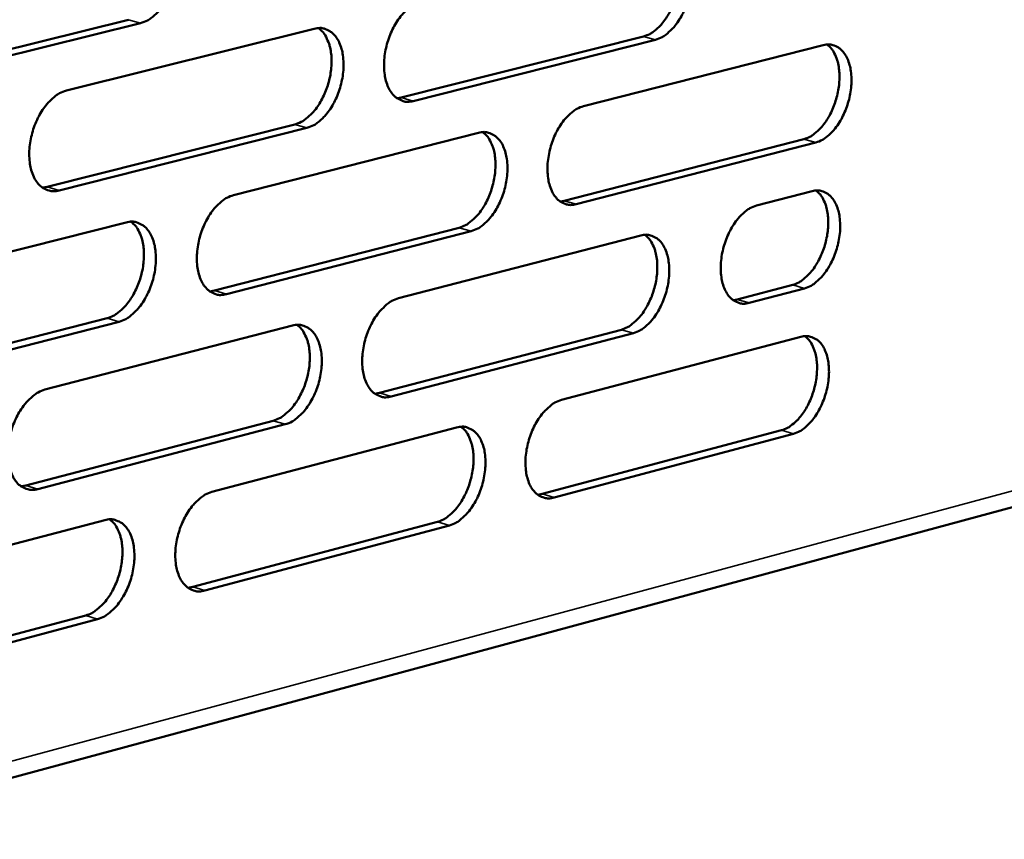
# Model space of a CAD drawing. Units: millimetres. Extents: x 65 to 5936, y 100 to 4100.
# Drawn here: x 5362 to 5446, y 3341 to 3411 of the extents above; entities that cross this region are included whole.
import ezdxf

# ---------------------------------------------------------------- set-up
doc = ezdxf.new("R2010")
doc.units = ezdxf.units.MM
doc.header["$LTSCALE"] = 20
doc.layers.add('Visible (ISO)', color=7, linetype='Continuous', lineweight=50)
doc.layers.add('Visible Narrow (ISO)', color=7, linetype='Continuous', lineweight=35)

msp = doc.modelspace()

# ---------------------------------------------------------------- linework, layer by layer
at = {"layer": 'Visible (ISO)'}
for p, q in [((5350.287, 3405.391), (5371.565, 3410.666)), ((5372.587, 3410.371), (5351.31, 3405.092)), ((5366.289, 3404.644), (5387.325, 3409.896)), ((5394.703, 3404.058), (5415.274, 3409.252)), ((5416.291, 3408.962), (5395.721, 3403.764)), ((5410.181, 3403.332), (5430.523, 3408.503)), ((5394.342, 3404.002), (5394.703, 3404.058)), ((5364.663, 3396.473), (5385.69, 3401.782)), ((5386.71, 3401.487), (5365.683, 3396.174)), ((5380.479, 3395.781), (5401.27, 3401.066)), ((5408.539, 3395.304), (5428.873, 3400.53)), ((5429.888, 3400.24), (5409.556, 3395.009)), ((5364.264, 3396.415), (5364.663, 3396.473)), ((5424.855, 3394.892), (5429.571, 3396.113)), ((5408.184, 3395.248), (5408.539, 3395.304)), ((5350.114, 3388.062), (5371.369, 3393.465)), ((5378.849, 3387.673), (5399.632, 3393.014)), ((5400.649, 3392.718), (5379.867, 3387.372)), ((5394.484, 3387.034), (5415.034, 3392.351)), ((5423.21, 3386.928), (5427.924, 3388.161)), ((5378.457, 3387.613), (5378.849, 3387.673)), ((5428.937, 3387.867), (5424.224, 3386.633)), ((5232.623, 3311.422), (5512.092, 3387.019)), ((5422.861, 3386.871), (5423.21, 3386.928)), ((5348.497, 3379.871), (5369.744, 3385.332)), ((5370.762, 3385.03), (5349.517, 3379.565)), ((5364.474, 3379.269), (5385.481, 3384.704)), ((5392.85, 3378.987), (5413.392, 3384.36)), ((5414.407, 3384.063), (5393.866, 3378.686)), ((5408.307, 3378.4), (5428.621, 3383.748)), ((5392.464, 3378.927), (5392.85, 3378.987)), ((5362.854, 3371.141), (5383.851, 3376.633)), ((5384.867, 3376.33), (5363.871, 3370.834)), ((5378.646, 3370.591), (5399.408, 3376.057)), ((5406.67, 3370.414), (5426.976, 3375.817)), ((5427.988, 3375.519), (5407.684, 3370.112)), ((5362.429, 3371.078), (5362.854, 3371.141)), ((5406.29, 3370.353), (5406.67, 3370.414)), ((5348.326, 3362.608), (5369.55, 3368.196)), ((5377.022, 3362.525), (5397.775, 3368.047)), ((5398.789, 3367.743), (5378.037, 3362.217)), ((5376.604, 3362.461), (5377.022, 3362.525)), ((5346.714, 3354.46), (5367.93, 3360.105)), ((5368.946, 3359.796), (5347.731, 3354.147))]:
    msp.add_line(p, q, dxfattribs=at)
at = {"layer": 'Visible (ISO)', "flags": 128}
for points in [[(5373.196, 3418.843, -0.064362), (5373.696, 3418.911, -0.090084), (5374.051, 3418.848, -0.038066), (5374.537, 3418.627, -0.064303), (5374.792, 3418.439, -0.048456), (5375.113, 3418.067, -0.05018), (5375.347, 3417.655, -0.033132), (5375.549, 3417.099, -0.036517), (5375.661, 3416.573, -0.025679), (5375.718, 3415.908, -0.028122), (5375.704, 3415.299, -0.023148), (5375.618, 3414.611, -0.024021), (5375.472, 3413.958, -0.023738), (5375.263, 3413.317, -0.023064), (5374.988, 3412.68, -0.027391), (5374.687, 3412.14, -0.025142), (5374.298, 3411.59, -0.035153), (5374.044, 3411.308, -0.017332), (5373.471, 3410.794, -0.062687), (5373.164, 3410.597, -0.036816), (5372.587, 3410.371)], [(5415.274, 3409.252, 0.034923), (5415.79, 3409.45, 0.059981), (5416.064, 3409.621, 0.015692), (5416.589, 3410.071, 0.033486), (5416.814, 3410.305, 0.023772), (5417.176, 3410.782, 0.026058), (5417.462, 3411.248, 0.021239), (5417.737, 3411.811, 0.022212), (5417.953, 3412.37, 0.021214), (5418.126, 3412.964, 0.02095), (5418.249, 3413.578, 0.023508), (5418.311, 3414.154, 0.021976), (5418.322, 3414.773, 0.028744), (5418.279, 3415.29, 0.025929), (5418.169, 3415.855, 0.038088), (5418.066, 3416.162, 0.019503), (5417.8, 3416.734, 0.066927), (5417.624, 3416.986, 0.039859), (5417.247, 3417.336)], [(5416.92, 3417.285, -0.06541), (5417.402, 3417.352, -0.091421), (5417.746, 3417.291, -0.038929), (5418.213, 3417.074, -0.065166), (5418.46, 3416.889, -0.048389), (5418.769, 3416.523, -0.050163), (5418.992, 3416.119, -0.032616), (5419.185, 3415.571, -0.036118), (5419.29, 3415.056, -0.02518), (5419.341, 3414.402, -0.02766), (5419.325, 3413.805, -0.022712), (5419.238, 3413.128, -0.023579), (5419.095, 3412.487, -0.023352), (5418.89, 3411.858, -0.022647), (5418.621, 3411.231, -0.027073), (5418.328, 3410.702, -0.024754), (5417.95, 3410.16, -0.03501), (5417.703, 3409.883, -0.017304), (5417.147, 3409.378, -0.062776), (5416.851, 3409.185, -0.03673), (5416.291, 3408.962)], [(5395.721, 3403.764, -0.064989), (5395.232, 3403.694, -0.090748), (5394.882, 3403.753, -0.038601), (5394.406, 3403.969, -0.064922), (5394.155, 3404.154, -0.048763), (5393.84, 3404.52, -0.050417), (5393.611, 3404.927, -0.033052), (5393.413, 3405.478, -0.036472), (5393.304, 3405.997, -0.025502), (5393.249, 3406.656, -0.027971), (5393.264, 3407.259, -0.022959), (5393.351, 3407.942, -0.023839), (5393.495, 3408.59, -0.023554), (5393.702, 3409.226, -0.022875), (5393.975, 3409.858, -0.027234), (5394.272, 3410.393, -0.024962), (5394.656, 3410.94, -0.035088), (5394.907, 3411.219, -0.017349), (5395.471, 3411.728, -0.062756), (5395.773, 3411.923, -0.036777), (5396.341, 3412.147)], [(5385.69, 3401.782, 0.034812), (5386.217, 3401.984, 0.059698), (5386.497, 3402.157, 0.015585), (5387.033, 3402.613, 0.03342), (5387.261, 3402.85, 0.023925), (5387.629, 3403.331, 0.026154), (5387.92, 3403.802, 0.021443), (5388.2, 3404.37, 0.022384), (5388.42, 3404.935, 0.021449), (5388.594, 3405.535, 0.021168), (5388.718, 3406.156, 0.02377), (5388.781, 3406.737, 0.022237), (5388.791, 3407.362, 0.029013), (5388.745, 3407.885, 0.026233), (5388.631, 3408.454, 0.038273), (5388.526, 3408.764, 0.019582), (5388.253, 3409.342, 0.066968), (5388.073, 3409.598, 0.040001), (5387.687, 3409.951)], [(5387.325, 3409.896, -0.0648), (5387.818, 3409.965, -0.090544), (5388.17, 3409.905, -0.038403), (5388.649, 3409.687, -0.064733), (5388.902, 3409.501, -0.048638), (5389.218, 3409.133, -0.050347), (5389.448, 3408.725, -0.033059), (5389.647, 3408.173, -0.036487), (5389.757, 3407.652, -0.025539), (5389.812, 3406.992, -0.028012), (5389.797, 3406.388, -0.022992), (5389.711, 3405.704, -0.02388), (5389.566, 3405.056, -0.02357), (5389.359, 3404.419, -0.022901), (5389.086, 3403.786, -0.027213), (5388.787, 3403.25, -0.024954), (5388.403, 3402.702, -0.034988), (5388.151, 3402.422, -0.017226), (5387.584, 3401.91, -0.062542), (5387.281, 3401.713, -0.036663), (5386.71, 3401.487)], [(5428.873, 3400.53, 0.034751), (5429.383, 3400.729, 0.059794), (5429.653, 3400.899, 0.015569), (5430.173, 3401.347, 0.033308), (5430.395, 3401.579, 0.023581), (5430.753, 3402.052, 0.025875), (5431.036, 3402.514, 0.021064), (5431.309, 3403.072, 0.022037), (5431.524, 3403.627, 0.02104), (5431.695, 3404.216, 0.020777), (5431.818, 3404.825, 0.023323), (5431.882, 3405.396, 0.021792), (5431.895, 3406.01, 0.028546), (5431.854, 3406.523, 0.025717), (5431.747, 3407.083, 0.037907), (5431.648, 3407.387, 0.019382), (5431.387, 3407.956, 0.066778), (5431.216, 3408.206, 0.039691), (5430.845, 3408.555)], [(5430.523, 3408.503, -0.065849), (5430.999, 3408.571, -0.091881), (5431.339, 3408.512, -0.039266), (5431.8, 3408.298, -0.065593), (5432.044, 3408.116, -0.048565), (5432.348, 3407.754, -0.050323), (5432.568, 3407.353, -0.032541), (5432.758, 3406.809, -0.036087), (5432.861, 3406.299, -0.025044), (5432.911, 3405.65, -0.027553), (5432.894, 3405.057, -0.022562), (5432.807, 3404.385, -0.023442), (5432.664, 3403.748, -0.02319), (5432.461, 3403.123, -0.02249), (5432.194, 3402.5, -0.026898), (5431.904, 3401.974, -0.02457), (5431.529, 3401.434, -0.034845), (5431.285, 3401.159, -0.017197), (5430.735, 3400.656, -0.062626), (5430.443, 3400.463, -0.036575), (5429.888, 3400.24)], [(5365.683, 3396.174, -0.064369), (5365.183, 3396.101, -0.089865), (5364.824, 3396.16, -0.03807), (5364.336, 3396.378, -0.064473), (5364.079, 3396.563, -0.049005), (5363.756, 3396.931, -0.050595), (5363.52, 3397.342, -0.033501), (5363.315, 3397.896, -0.036845), (5363.202, 3398.422, -0.02587), (5363.144, 3399.087, -0.028331), (5363.157, 3399.697, -0.023245), (5363.243, 3400.388, -0.024147), (5363.389, 3401.042, -0.023777), (5363.598, 3401.686, -0.023134), (5363.875, 3402.325, -0.027374), (5364.178, 3402.867, -0.025164), (5364.568, 3403.419, -0.035063), (5364.824, 3403.702, -0.017269), (5365.4, 3404.219, -0.062517), (5365.708, 3404.417, -0.036707), (5366.289, 3404.644)], [(5409.556, 3395.009, -0.065426), (5409.073, 3394.938, -0.091206), (5408.727, 3394.996, -0.038937), (5408.257, 3395.208, -0.065352), (5408.009, 3395.391, -0.048944), (5407.698, 3395.753, -0.050582), (5407.473, 3396.156, -0.032977), (5407.277, 3396.703, -0.036441), (5407.171, 3397.217, -0.025363), (5407.118, 3397.872, -0.027862), (5407.133, 3398.47, -0.022806), (5407.22, 3399.148, -0.0237), (5407.364, 3399.791, -0.023389), (5407.569, 3400.423, -0.022715), (5407.84, 3401.052, -0.027057), (5408.134, 3401.583, -0.024776), (5408.514, 3402.127, -0.034923), (5408.763, 3402.406, -0.017242), (5409.321, 3402.913, -0.062609), (5409.619, 3403.107, -0.036623), (5410.181, 3403.332)], [(5399.632, 3393.014, 0.034642), (5400.152, 3393.216, 0.059514), (5400.428, 3393.388, 0.015465), (5400.958, 3393.842, 0.033243), (5401.183, 3394.076, 0.023732), (5401.547, 3394.554, 0.02597), (5401.835, 3395.021, 0.021264), (5402.113, 3395.585, 0.022207), (5402.331, 3396.145, 0.021271), (5402.504, 3396.74, 0.020992), (5402.628, 3397.355, 0.023582), (5402.692, 3397.932, 0.022049), (5402.704, 3398.552, 0.028814), (5402.661, 3399.07, 0.026019), (5402.551, 3399.635, 0.038097), (5402.449, 3399.942, 0.019467), (5402.182, 3400.516, 0.06683), (5402.005, 3400.77, 0.039839), (5401.627, 3401.122)], [(5401.27, 3401.066, -0.065238), (5401.756, 3401.137, -0.091003), (5402.105, 3401.078, -0.038739), (5402.577, 3400.863, -0.065163), (5402.827, 3400.68, -0.048819), (5403.139, 3400.316, -0.050512), (5403.365, 3399.911, -0.032984), (5403.562, 3399.364, -0.036456), (5403.669, 3398.848, -0.0254), (5403.722, 3398.192, -0.027903), (5403.707, 3397.593, -0.022838), (5403.62, 3396.914, -0.02374), (5403.476, 3396.271, -0.023405), (5403.27, 3395.637, -0.022741), (5403, 3395.008, -0.027036), (5402.704, 3394.475, -0.024768), (5402.323, 3393.93, -0.034825), (5402.075, 3393.651, -0.01712), (5401.513, 3393.141, -0.062395), (5401.214, 3392.945, -0.036509), (5400.649, 3392.718)], [(5379.867, 3387.372, -0.064806), (5379.374, 3387.298, -0.090321), (5379.019, 3387.356, -0.038405), (5378.537, 3387.57, -0.064905), (5378.283, 3387.753, -0.049191), (5377.965, 3388.117, -0.050764), (5377.732, 3388.524, -0.033427), (5377.531, 3389.075, -0.036815), (5377.42, 3389.595, -0.025727), (5377.363, 3390.256, -0.028219), (5377.377, 3390.86, -0.023088), (5377.464, 3391.547, -0.024004), (5377.608, 3392.196, -0.023608), (5377.817, 3392.836, -0.022971), (5378.091, 3393.471, -0.027196), (5378.391, 3394.01, -0.024976), (5378.777, 3394.559, -0.0349), (5379.03, 3394.841, -0.017164), (5379.6, 3395.356, -0.062373), (5379.905, 3395.553, -0.036555), (5380.479, 3395.781)], [(5427.924, 3388.161, 0.034526), (5428.433, 3388.361, 0.059469), (5428.702, 3388.531, 0.015397), (5429.221, 3388.98, 0.0331), (5429.441, 3389.211, 0.023467), (5429.799, 3389.683, 0.025742), (5430.081, 3390.144, 0.020989), (5430.354, 3390.7, 0.021948), (5430.569, 3391.253, 0.020981), (5430.74, 3391.84, 0.020712), (5430.864, 3392.447, 0.023269), (5430.929, 3393.015, 0.021736), (5430.943, 3393.627, 0.028483), (5430.904, 3394.138, 0.025656), (5430.799, 3394.697, 0.037822), (5430.701, 3395, 0.019306), (5430.443, 3395.568, 0.066657), (5430.273, 3395.818, 0.039599), (5429.905, 3396.167)], [(5429.571, 3396.113, -0.065982), (5430.046, 3396.183, -0.091901), (5430.387, 3396.126, -0.039339), (5430.847, 3395.915, -0.065807), (5431.091, 3395.734, -0.048871), (5431.395, 3395.375, -0.050579), (5431.615, 3394.976, -0.032686), (5431.805, 3394.434, -0.036239), (5431.907, 3393.926, -0.025084), (5431.957, 3393.278, -0.027619), (5431.941, 3392.687, -0.022549), (5431.854, 3392.016, -0.023454), (5431.711, 3391.38, -0.023135), (5431.508, 3390.755, -0.022459), (5431.242, 3390.133, -0.026794), (5430.952, 3389.607, -0.024487), (5430.577, 3389.067, -0.034672), (5430.334, 3388.791, -0.017052), (5429.783, 3388.286, -0.062362), (5429.491, 3388.093, -0.036389), (5428.937, 3387.867)], [(5424.224, 3386.633, -0.065885), (5423.748, 3386.56, -0.091693), (5423.405, 3386.616, -0.039291), (5422.942, 3386.826, -0.065796), (5422.697, 3387.006, -0.049115), (5422.391, 3387.365, -0.050737), (5422.169, 3387.764, -0.032886), (5421.977, 3388.306, -0.036396), (5421.873, 3388.815, -0.025213), (5421.822, 3389.465, -0.027741), (5421.838, 3390.058, -0.022645), (5421.925, 3390.732, -0.023552), (5422.068, 3391.37, -0.023219), (5422.272, 3391.998, -0.022549), (5422.54, 3392.622, -0.026878), (5422.831, 3393.15, -0.024585), (5423.207, 3393.692, -0.03476), (5423.453, 3393.968, -0.017138), (5424.005, 3394.474, -0.062468), (5424.299, 3394.667, -0.036472), (5424.855, 3394.892)], [(5369.744, 3385.332, 0.034527), (5370.274, 3385.537, 0.059226), (5370.556, 3385.712, 0.015356), (5371.097, 3386.172, 0.033172), (5371.325, 3386.408, 0.023882), (5371.696, 3386.89, 0.026063), (5371.989, 3387.363, 0.021466), (5372.271, 3387.931, 0.022377), (5372.492, 3388.498, 0.021505), (5372.668, 3389.098, 0.021209), (5372.794, 3389.72, 0.023843), (5372.857, 3390.302, 0.022309), (5372.868, 3390.928, 0.029081), (5372.823, 3391.452, 0.026321), (5372.709, 3392.022, 0.038276), (5372.605, 3392.332, 0.019541), (5372.331, 3392.912, 0.066861), (5372.15, 3393.169, 0.039975), (5371.763, 3393.524)], [(5371.369, 3393.465, -0.064618), (5371.867, 3393.538, -0.09012), (5372.223, 3393.48, -0.038208), (5372.708, 3393.264, -0.064716), (5372.963, 3393.08, -0.049063), (5373.284, 3392.714, -0.050693), (5373.517, 3392.305, -0.033433), (5373.719, 3391.753, -0.03683), (5373.831, 3391.232, -0.025764), (5373.888, 3390.57, -0.028261), (5373.874, 3389.965, -0.023121), (5373.788, 3389.277, -0.024045), (5373.643, 3388.627, -0.023624), (5373.434, 3387.987, -0.022997), (5373.16, 3387.351, -0.027175), (5372.859, 3386.81, -0.024967), (5372.471, 3386.259, -0.034801), (5372.218, 3385.978, -0.017042), (5371.645, 3385.46, -0.06216), (5371.339, 3385.261, -0.03644), (5370.762, 3385.03)], [(5413.392, 3384.36, 0.034472), (5413.906, 3384.562, 0.05933), (5414.178, 3384.733, 0.015345), (5414.702, 3385.184, 0.033068), (5414.924, 3385.417, 0.023542), (5415.285, 3385.891, 0.025788), (5415.57, 3386.354, 0.021088), (5415.845, 3386.913, 0.022032), (5416.061, 3387.469, 0.021096), (5416.234, 3388.059, 0.020818), (5416.359, 3388.669, 0.023397), (5416.423, 3389.24, 0.021863), (5416.437, 3389.855, 0.028616), (5416.396, 3390.369, 0.025806), (5416.29, 3390.93, 0.037918), (5416.191, 3391.235, 0.019349), (5415.93, 3391.805, 0.066686), (5415.757, 3392.056, 0.039675), (5415.386, 3392.407)], [(5415.034, 3392.351, -0.065675), (5415.514, 3392.423, -0.09146), (5415.859, 3392.365, -0.039075), (5416.325, 3392.154, -0.065592), (5416.571, 3391.973, -0.048999), (5416.88, 3391.613, -0.050675), (5417.103, 3391.212, -0.032909), (5417.296, 3390.668, -0.036425), (5417.401, 3390.157, -0.025261), (5417.452, 3389.506, -0.027794), (5417.436, 3388.912, -0.022686), (5417.35, 3388.237, -0.023602), (5417.206, 3387.599, -0.023242), (5417.002, 3386.97, -0.022583), (5416.733, 3386.344, -0.026862), (5416.441, 3385.814, -0.024584), (5416.064, 3385.271, -0.034662), (5415.818, 3384.994, -0.017015), (5415.262, 3384.485, -0.062248), (5414.967, 3384.291, -0.036357), (5414.407, 3384.063)], [(5393.866, 3378.686, -0.065242), (5393.379, 3378.611, -0.090777), (5393.028, 3378.667, -0.03874), (5392.553, 3378.877, -0.065338), (5392.302, 3379.058, -0.049375), (5391.988, 3379.419, -0.050932), (5391.759, 3379.822, -0.033351), (5391.561, 3380.368, -0.036784), (5391.452, 3380.884, -0.025586), (5391.397, 3381.54, -0.028108), (5391.412, 3382.139, -0.022933), (5391.498, 3382.821, -0.023862), (5391.642, 3383.465, -0.023442), (5391.849, 3384.101, -0.022809), (5392.121, 3384.732, -0.02702), (5392.418, 3385.268, -0.02479), (5392.801, 3385.815, -0.034737), (5393.051, 3386.095, -0.017059), (5393.615, 3386.608, -0.062228), (5393.916, 3386.805, -0.036403), (5394.484, 3387.034)], [(5383.851, 3376.633, 0.034359), (5384.375, 3376.838, 0.059046), (5384.653, 3377.012, 0.015239), (5385.187, 3377.469, 0.032998), (5385.413, 3377.703, 0.02369), (5385.779, 3378.182, 0.02588), (5386.07, 3378.651, 0.021287), (5386.349, 3379.215, 0.022199), (5386.569, 3379.777, 0.021326), (5386.744, 3380.372, 0.021032), (5386.87, 3380.988, 0.023655), (5386.934, 3381.565, 0.02212), (5386.947, 3382.186, 0.028882), (5386.904, 3382.705, 0.026106), (5386.795, 3383.271, 0.038102), (5386.693, 3383.579, 0.019428), (5386.425, 3384.154, 0.066728), (5386.248, 3384.409, 0.039816), (5385.869, 3384.764)], [(5385.481, 3384.704, -0.065055), (5385.971, 3384.778, -0.090576), (5386.324, 3384.721, -0.038543), (5386.803, 3384.509, -0.065148), (5387.055, 3384.327, -0.049248), (5387.371, 3383.965, -0.050861), (5387.601, 3383.56, -0.033358), (5387.8, 3383.012, -0.036799), (5387.909, 3382.496, -0.025623), (5387.964, 3381.838, -0.028149), (5387.95, 3381.238, -0.022966), (5387.863, 3380.556, -0.023903), (5387.719, 3379.91, -0.023458), (5387.512, 3379.273, -0.022835), (5387.24, 3378.642, -0.026999), (5386.941, 3378.105, -0.024781), (5386.558, 3377.556, -0.034639), (5386.308, 3377.276, -0.016938), (5385.741, 3376.76, -0.062016), (5385.439, 3376.561, -0.03629), (5384.867, 3376.33)], [(5426.976, 3375.817, 0.034303), (5427.484, 3376.019, 0.059146), (5427.752, 3376.189, 0.015226), (5428.27, 3376.638, 0.032893), (5428.489, 3376.868, 0.023354), (5428.846, 3377.339, 0.025609), (5429.128, 3377.799, 0.020915), (5429.401, 3378.354, 0.02186), (5429.616, 3378.905, 0.020923), (5429.788, 3379.489, 0.020647), (5429.912, 3380.094, 0.023213), (5429.978, 3380.661, 0.02168), (5429.993, 3381.271, 0.028419), (5429.955, 3381.78, 0.025595), (5429.852, 3382.337, 0.037737), (5429.756, 3382.639, 0.019229), (5429.501, 3383.206, 0.066536), (5429.332, 3383.455, 0.039507), (5428.967, 3383.805)], [(5428.621, 3383.748, -0.066113), (5429.094, 3383.821, -0.091917), (5429.436, 3383.765, -0.039409), (5429.896, 3383.557, -0.06602), (5430.139, 3383.378, -0.049178), (5430.443, 3383.021, -0.050836), (5430.663, 3382.624, -0.032833), (5430.853, 3382.085, -0.036392), (5430.956, 3381.579, -0.025124), (5431.006, 3380.932, -0.027686), (5430.989, 3380.343, -0.022536), (5430.902, 3379.672, -0.023465), (5430.76, 3379.038, -0.023081), (5430.557, 3378.413, -0.022427), (5430.291, 3377.791, -0.02669), (5430.001, 3377.265, -0.024404), (5429.627, 3376.724, -0.034499), (5429.384, 3376.449, -0.016909), (5428.834, 3375.941, -0.062099), (5428.542, 3375.747, -0.036204), (5427.988, 3375.519)], [(5363.871, 3370.834, -0.064612), (5363.373, 3370.756, -0.089886), (5363.014, 3370.812, -0.038203), (5362.526, 3371.024, -0.064877), (5362.269, 3371.205, -0.049617), (5361.947, 3371.567, -0.051111), (5361.711, 3371.975, -0.033808), (5361.507, 3372.525, -0.037162), (5361.393, 3373.046, -0.025956), (5361.335, 3373.709, -0.028471), (5361.348, 3374.315, -0.023218), (5361.434, 3375.004, -0.02417), (5361.579, 3375.655, -0.023662), (5361.789, 3376.299, -0.023066), (5362.065, 3376.936, -0.027158), (5362.368, 3377.48, -0.024989), (5362.757, 3378.033, -0.034712), (5363.011, 3378.315, -0.01698), (5363.587, 3378.836, -0.061992), (5363.894, 3379.036, -0.036333), (5364.474, 3379.269)], [(5407.684, 3370.112, -0.065679), (5407.203, 3370.036, -0.091231), (5406.856, 3370.09, -0.039074), (5406.387, 3370.297, -0.065769), (5406.139, 3370.476, -0.049559), (5405.829, 3370.833, -0.051097), (5405.603, 3371.232, -0.033275), (5405.408, 3371.774, -0.036751), (5405.302, 3372.285, -0.025445), (5405.249, 3372.937, -0.027997), (5405.264, 3373.531, -0.022779), (5405.351, 3374.209, -0.023723), (5405.494, 3374.848, -0.023278), (5405.699, 3375.48, -0.02265), (5405.969, 3376.107, -0.026846), (5406.263, 3376.64, -0.024606), (5406.642, 3377.185, -0.034575), (5406.889, 3377.463, -0.016954), (5407.448, 3377.975, -0.062082), (5407.745, 3378.17, -0.036251), (5408.307, 3378.4)], [(5397.775, 3368.047, 0.034193), (5398.292, 3368.252, 0.058866), (5398.566, 3368.425, 0.015122), (5399.095, 3368.88, 0.032826), (5399.318, 3369.112, 0.023501), (5399.68, 3369.587, 0.0257), (5399.967, 3370.052, 0.02111), (5400.244, 3370.612, 0.022025), (5400.463, 3371.169, 0.02115), (5400.637, 3371.759, 0.020857), (5400.763, 3372.37, 0.023468), (5400.828, 3372.942, 0.021932), (5400.843, 3373.558, 0.028684), (5400.803, 3374.072, 0.025892), (5400.697, 3374.634, 0.037925), (5400.597, 3374.939, 0.019313), (5400.336, 3375.511, 0.066589), (5400.163, 3375.764, 0.039654), (5399.79, 3376.117)], [(5399.408, 3376.057, -0.065492), (5399.892, 3376.132, -0.091031), (5400.242, 3376.077, -0.038877), (5400.714, 3375.867, -0.06558), (5400.963, 3375.688, -0.049432), (5401.274, 3375.329, -0.051027), (5401.501, 3374.928, -0.033282), (5401.697, 3374.385, -0.036767), (5401.804, 3373.873, -0.025482), (5401.857, 3373.22, -0.028039), (5401.842, 3372.625, -0.022812), (5401.756, 3371.947, -0.023763), (5401.612, 3371.306, -0.023294), (5401.407, 3370.674, -0.022676), (5401.137, 3370.046, -0.026825), (5400.841, 3369.512, -0.024598), (5400.461, 3368.966, -0.034478), (5400.214, 3368.687, -0.016834), (5399.653, 3368.173, -0.061871), (5399.354, 3367.975, -0.036139), (5398.789, 3367.743)], [(5378.037, 3362.217, -0.065048), (5377.546, 3362.138, -0.090339), (5377.19, 3362.193, -0.038536), (5376.709, 3362.401, -0.065312), (5376.456, 3362.58, -0.049805), (5376.138, 3362.939, -0.051281), (5375.905, 3363.342, -0.033732), (5375.704, 3363.888, -0.03713), (5375.593, 3364.405, -0.025812), (5375.536, 3365.062, -0.028357), (5375.55, 3365.663, -0.023061), (5375.636, 3366.348, -0.024027), (5375.781, 3366.995, -0.023495), (5375.989, 3367.634, -0.022904), (5376.262, 3368.268, -0.026982), (5376.562, 3368.808, -0.024803), (5376.948, 3369.358, -0.034551), (5377.199, 3369.639, -0.016877), (5377.769, 3370.158, -0.061849), (5378.073, 3370.358, -0.036183), (5378.646, 3370.591)], [(5367.93, 3360.105, 0.034076), (5368.457, 3360.313, 0.058578), (5368.737, 3360.489, 0.015013), (5369.276, 3360.95, 0.032752), (5369.503, 3361.184, 0.023646), (5369.871, 3361.664, 0.025788), (5370.164, 3362.135, 0.021307), (5370.445, 3362.699, 0.02219), (5370.667, 3363.262, 0.02138), (5370.843, 3363.858, 0.021069), (5370.97, 3364.475, 0.023725), (5371.036, 3365.053, 0.022188), (5371.05, 3365.674, 0.028947), (5371.008, 3366.194, 0.02619), (5370.898, 3366.761, 0.038103), (5370.796, 3367.069, 0.019387), (5370.528, 3367.647, 0.066622), (5370.351, 3367.903, 0.039789), (5369.97, 3368.259)], [(5369.55, 3368.196, -0.064862), (5370.045, 3368.274, -0.09014), (5370.403, 3368.218, -0.03834), (5370.888, 3368.008, -0.065123), (5371.142, 3367.828, -0.049676), (5371.462, 3367.467, -0.05121), (5371.695, 3367.063, -0.033738), (5371.897, 3366.515, -0.037146), (5372.009, 3365.998, -0.02585), (5372.066, 3365.339, -0.0284), (5372.052, 3364.737, -0.023094), (5371.966, 3364.051, -0.024068), (5371.822, 3363.404, -0.023511), (5371.613, 3362.764, -0.02293), (5371.339, 3362.129, -0.026961), (5371.038, 3361.588, -0.024794), (5370.652, 3361.036, -0.034453), (5370.401, 3360.755, -0.016757), (5369.827, 3360.232, -0.061638), (5369.522, 3360.031, -0.03607), (5368.946, 3359.796)]]:
    msp.add_lwpolyline(points, format="xyb", dxfattribs=at)
at = {"layer": 'Visible Narrow (ISO)'}
for p, q in [((5372.587, 3410.371), (5371.565, 3410.666)), ((5416.291, 3408.962), (5415.274, 3409.252)), ((5395.721, 3403.764), (5394.703, 3404.058)), ((5386.71, 3401.487), (5385.69, 3401.782)), ((5429.888, 3400.24), (5428.873, 3400.53)), ((5365.683, 3396.174), (5364.663, 3396.473)), ((5409.556, 3395.009), (5408.539, 3395.304)), ((5400.649, 3392.718), (5399.632, 3393.014)), ((5513.307, 3388.697), (5232.715, 3312.943)), ((5428.937, 3387.867), (5427.924, 3388.161)), ((5379.867, 3387.372), (5378.849, 3387.673)), ((5424.224, 3386.633), (5423.21, 3386.928)), ((5370.762, 3385.03), (5369.744, 3385.332)), ((5414.407, 3384.063), (5413.392, 3384.36)), ((5393.866, 3378.686), (5392.85, 3378.987)), ((5384.867, 3376.33), (5383.851, 3376.633)), ((5427.988, 3375.519), (5426.976, 3375.817)), ((5363.871, 3370.834), (5362.854, 3371.141)), ((5407.684, 3370.112), (5406.67, 3370.414)), ((5398.789, 3367.743), (5397.775, 3368.047)), ((5378.037, 3362.217), (5377.022, 3362.525)), ((5368.946, 3359.796), (5367.93, 3360.105))]:
    msp.add_line(p, q, dxfattribs=at)

doc.saveas('drawing.dxf')
